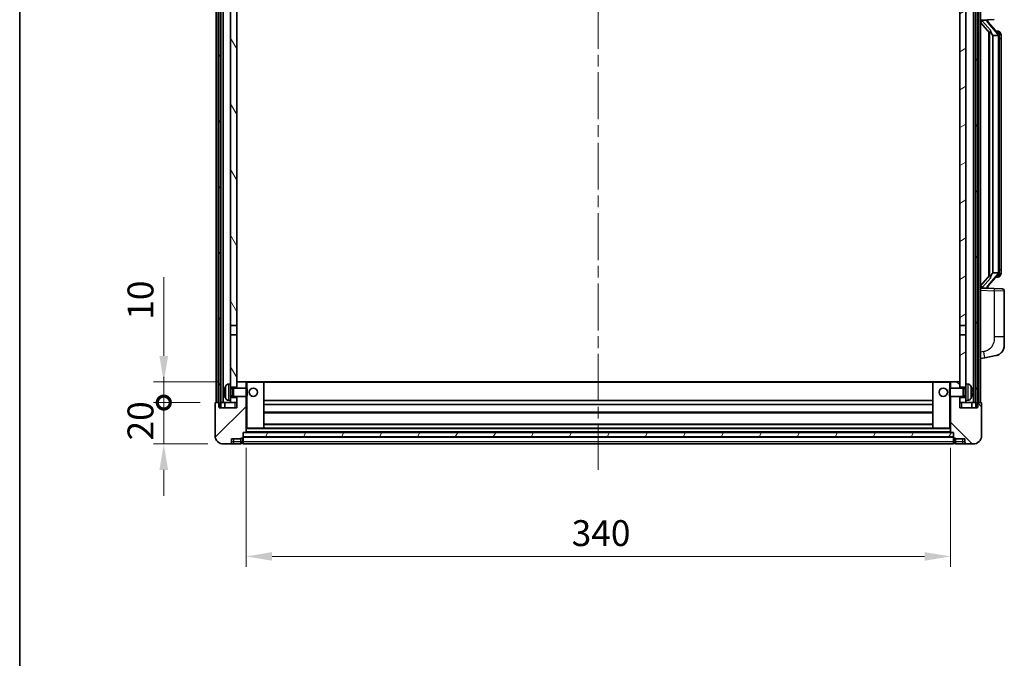
# Model space of a CAD drawing. Units: millimetres. Extents: x 0 to 11213, y 0 to 1405.
# Drawn here: x 1574 to 2049, y 851 to 1159 of the extents above; entities that cross this region are included whole.
import ezdxf

# ---------------------------------------------------------------- set-up
doc = ezdxf.new("R2010")
doc.units = ezdxf.units.MM
doc.header["$LTSCALE"] = 4
doc.linetypes.add('CHAIN', pattern=[0.3543, 0.2362, -0.0295, 0.0591, -0.0295])
doc.layers.get('Defpoints').update_dxf_attribs({"lineweight": 25})
for name, color, linetype, lineweight in [('Border (ISO)', 7, 'Continuous', 35), ('Centerline (ISO)', 131, 'Continuous', 18), ('Dimension (ISO)', 7, 'Continuous', 18), ('Hatch (ISO)', 1, 'Continuous', 18), ('Visible (ISO)', 7, 'Continuous', 35), ('Visible Narrow (ISO)', 7, 'Continuous', 25)]:
    doc.layers.add(name, color=color, linetype=linetype, lineweight=lineweight)
doc.styles.add('Note Text (TK)', font='txt')
doc.dimstyles.new('Default - Method 1b (TK)', dxfattribs={"dimscale": 4, "dimtxt": 2.5, "dimasz": 2.5, "dimexe": 1, "dimexo": 1.5, "dimgap": 1, "dimtad": 1, "dimtoh": 1, "dimrnd": 1e-08, "dimdsep": 46, "dimtxsty": 'Note Text (TK)', "dimcen": 0.09, "dimdle": 5, "dimclrd": 100, "dimclre": 100, "dimclrt": 7, "dimadec": 1, "dimazin": 1, "dimtfac": 1, "dimtmove": 0, "dimatfit": 3, "dimfxl": 1, "dimtolj": 1, "dimlwd": -1, "dimlwe": -1, "dimarcsym": 0})
pattern_1 = [(60, (1501.5, -40), (-13.74815, 7.9375), [])]

# ---------------------------------------------------------------- blocks, each defined once
blk = doc.blocks.new('図面枠 tk図枠')
at = {"layer": 'Border (ISO)'}
blk.add_line((14.5, 289), (14.5, 8), dxfattribs=at)
blk = doc.blocks.new('_DotSmall')
at = {"color": 0, "linetype": 'ByBlock', "const_width": 0.5}
blk.add_lwpolyline([(-0.0625, 0, 1), (0.0625, 0, 1)], format="xyb", close=True, dxfattribs=at)
blk = doc.blocks.new('*D222')
at = {"layer": 'Defpoints', "color": 0}
for p in [(1643.56, 974.31), (1668.56, 974.31), (1672.31, 954.31)]:
    blk.add_point(p, dxfattribs=at)
at = {"layer": 'Dimension (ISO)', "color": 100}
for p, q in [((1643.56, 974.31), (1643.56, 986.81)), ((1661.06, 974.31), (1638.56, 974.31)), ((1643.56, 954.31), (1643.56, 974.31)), ((1664.81, 954.31), (1638.56, 954.31)), ((1643.56, 941.81), (1643.56, 929.31))]:
    blk.add_line(p, q, dxfattribs=at)
blk.add_solid([(1641.47, 941.81), (1645.64, 941.81), (1643.56, 954.31)], dxfattribs=at)
at = {"layer": 'Dimension (ISO)', "color": 100, "xscale": 12.5, "yscale": 12.5, "zscale": 12.5, "rotation": 270}
blk.add_blockref('_DotSmall', (1643.56, 974.31), dxfattribs=at)
at = {"layer": 'Dimension (ISO)', "color": 7, "insert": (1632.31, 956), "char_height": 12.5, "attachment_point": 4, "rotation": 90, "style": 'Note Text (TK)'}
blk.add_mtext('\\A1;20', dxfattribs=at)
blk = doc.blocks.new('*D223')
at = {"layer": 'Defpoints', "color": 0}
for p in [(1643.56, 984.31), (1677.91, 984.31), (1668.56, 974.31)]:
    blk.add_point(p, dxfattribs=at)
at = {"layer": 'Dimension (ISO)', "color": 100}
for p, q in [((1643.56, 996.81), (1643.56, 1034.93)), ((1670.41, 984.31), (1638.56, 984.31)), ((1643.56, 974.31), (1643.56, 984.31)), ((1661.06, 974.31), (1638.56, 974.31)), ((1643.56, 974.31), (1643.56, 961.81))]:
    blk.add_line(p, q, dxfattribs=at)
blk.add_solid([(1641.47, 996.81), (1645.64, 996.81), (1643.56, 984.31)], dxfattribs=at)
at = {"layer": 'Dimension (ISO)', "color": 100, "xscale": 12.5, "yscale": 12.5, "zscale": 12.5, "rotation": 90}
blk.add_blockref('_DotSmall', (1643.56, 974.31), dxfattribs=at)
at = {"layer": 'Dimension (ISO)', "color": 7, "insert": (1632.31, 1014.31), "char_height": 12.5, "attachment_point": 4, "rotation": 90, "style": 'Note Text (TK)'}
blk.add_mtext('\\A1;10', dxfattribs=at)
blk = doc.blocks.new('*D226')
at = {"layer": 'Defpoints', "color": 0}
for p in [(1683.31, 960.01), (2023.31, 960.01), (2023.31, 900.01)]:
    blk.add_point(p, dxfattribs=at)
at = {"layer": 'Dimension (ISO)', "color": 100}
for p, q in [((1683.31, 952.51), (1683.31, 895.01)), ((2023.31, 952.51), (2023.31, 895.01)), ((1695.81, 900.01), (2010.81, 900.01))]:
    blk.add_line(p, q, dxfattribs=at)
for points in [[(1695.81, 902.09), (1695.81, 897.92), (1683.31, 900.01)], [(2010.81, 902.09), (2010.81, 897.92), (2023.31, 900.01)]]:
    blk.add_solid(points, dxfattribs=at)
at = {"layer": 'Dimension (ISO)', "color": 7, "insert": (1840.45, 911.26), "char_height": 12.5, "attachment_point": 4, "style": 'Note Text (TK)'}
blk.add_mtext('\\A1;340', dxfattribs=at)

msp = doc.modelspace()

# ---------------------------------------------------------------- hatches: boundary and pattern name
at = {"layer": 'Hatch (ISO)'}
h = msp.add_hatch(dxfattribs=at)
h.set_pattern_fill('ANSI31', color=256, scale=127, angle=14.999978, style=0)
h.set_pattern_definition(pattern_1)
h.paths.add_polyline_path([(2035.5564, 1221.8055), (2035.5564, 972.3055), (2036.3064, 972.3055), (2036.5564, 972.3055), (2036.5564, 974.3055), (2036.5564, 1221.8055)])
h.paths.add_polyline_path([(1670.0564, 1221.8055), (1670.0564, 974.3055), (1670.0564, 972.3055), (1670.3064, 972.3055), (1671.0564, 972.3055), (1671.0564, 1221.8055)])
h = msp.add_hatch(dxfattribs=at)
h.set_pattern_fill('ANSI31', color=256, scale=127, angle=75.000175, style=0)
h.set_pattern_definition([(120.0002, (1501.5, -40), (-13.74813, -7.93754), [])])
h.paths.add_polyline_path([(1675.8064, 976.8055), (1675.8064, 975.3055), (1675.8064, 974.3055), (1678.8064, 974.3055), (1678.8064, 976.8055)])
h.paths.add_polyline_path([(1675.8064, 1179.0555), (1678.8064, 1179.0555), (1678.8064, 1221.8055), (1675.8064, 1221.8055)])
h.paths.add_polyline_path([(1675.8064, 983.3055), (1675.8064, 981.8055), (1678.8064, 981.8055), (1678.8064, 984.2055), (1678.8064, 1007.0555), (1675.8064, 1007.0555)])
h.paths.add_polyline_path([(1675.8064, 1011.5555), (1678.8064, 1011.5555), (1678.8064, 1174.5555), (1675.8064, 1174.5555)])
h = msp.add_hatch(dxfattribs=at)
h.set_pattern_fill('ANSI31', color=256, scale=127, angle=-14.999978, style=0)
h.set_pattern_definition([(30, (1501.5, -40), (-7.9375, 13.74815), [])])
h.paths.add_polyline_path([(2030.8064, 975.3055), (2030.8064, 976.8055), (2027.8064, 976.8055), (2027.8064, 974.3055), (2030.8064, 974.3055)])
h.paths.add_polyline_path([(2027.8064, 1179.0555), (2030.8064, 1179.0555), (2030.8064, 1221.8055), (2027.8064, 1221.8055)])
h.paths.add_polyline_path([(2030.8064, 981.8055), (2030.8064, 983.3055), (2030.8064, 1007.0555), (2027.8064, 1007.0555), (2027.8064, 984.2055), (2027.8064, 981.8055)])
h.paths.add_polyline_path([(2027.8064, 1011.5555), (2030.8064, 1011.5555), (2030.8064, 1174.5555), (2027.8064, 1174.5555)])
h = msp.add_hatch(dxfattribs=at)
h.set_pattern_fill('ANSI31', color=256, scale=127, style=0)
h.set_pattern_definition([(45, (1501.5, -40), (-11.22532, 11.22532), [])])
edge = h.paths.add_edge_path()
edge.add_ellipse((1681.5564, 957.3555), major_axis=(0, -0.25), ratio=1, start_angle=0, end_angle=90)
edge.add_line((1681.8064, 957.3555), (1681.8064, 957.8055))
edge.add_line((1681.8064, 957.8055), (1681.8064, 959.8055))
edge.add_line((1681.8064, 959.8055), (1681.8064, 959.9055))
edge.add_line((1681.8064, 959.9055), (1683.2064, 959.9055))
edge.add_ellipse((1683.2064, 960.0055), major_axis=(0, -0.1), ratio=1, start_angle=0, end_angle=90)
edge.add_line((1683.3064, 960.0055), (1683.3064, 977.3055))
edge.add_line((1683.3064, 977.3055), (1678.8064, 977.3055))
edge.add_line((1678.8064, 977.3055), (1678.8064, 976.8055))
edge.add_line((1678.8064, 976.8055), (1678.8064, 974.3055))
edge.add_line((1678.8064, 974.3055), (1678.8064, 971.8055))
edge.add_line((1678.8064, 971.8055), (1670.3064, 971.8055))
edge.add_line((1670.3064, 971.8055), (1670.3064, 972.3055))
edge.add_line((1670.3064, 972.3055), (1670.3064, 974.3055))
edge.add_line((1670.3064, 974.3055), (1670.0564, 974.3055))
edge.add_line((1670.0564, 974.3055), (1668.5564, 974.3055))
edge.add_ellipse((1668.5564, 974.0555), major_axis=(0, 0.25), ratio=1, start_angle=0, end_angle=90)
edge.add_line((1668.3064, 974.0555), (1668.3064, 958.3055))
edge.add_ellipse((1672.3064, 958.3055), major_axis=(-4, 0), ratio=1, start_angle=0, end_angle=90)
edge.add_line((1672.3064, 954.3055), (1675.3064, 954.3055))
edge.add_ellipse((1675.3064, 955.3055), major_axis=(0, -1), ratio=1, start_angle=0, end_angle=90)
edge.add_line((1676.3064, 955.3055), (1676.3064, 956.8055))
edge.add_line((1676.3064, 956.8055), (1680.8064, 956.8055))
edge.add_line((1680.8064, 956.8055), (1680.8064, 957.1055))
edge.add_line((1680.8064, 957.1055), (1681.5564, 957.1055))
edge = h.paths.add_edge_path()
edge.add_ellipse((1683.2064, 984.2055), major_axis=(0.1, 0), ratio=1, start_angle=0, end_angle=90)
edge.add_line((1683.2064, 984.3055), (1678.9064, 984.3055))
edge.add_ellipse((1678.9064, 984.2055), major_axis=(0, 0.1), ratio=1, start_angle=0, end_angle=90)
edge.add_line((1678.8064, 984.2055), (1678.8064, 981.8055))
edge.add_line((1678.8064, 981.8055), (1678.8064, 981.3055))
edge.add_line((1678.8064, 981.3055), (1683.3064, 981.3055))
edge.add_line((1683.3064, 981.3055), (1683.3064, 984.2055))
h = msp.add_hatch(dxfattribs=at)
h.set_pattern_fill('ANSI31', color=256, scale=127, angle=90.00021, style=0)
h.set_pattern_definition([(135.0002, (1501.5, -40), (-11.22528, -11.22536), [])])
edge = h.paths.add_edge_path()
edge.add_ellipse((2025.0564, 957.3555), major_axis=(-0.25, 0), ratio=1, start_angle=0, end_angle=90)
edge.add_line((2025.0564, 957.1055), (2025.8064, 957.1055))
edge.add_line((2025.8064, 957.1055), (2025.8064, 956.8055))
edge.add_line((2025.8064, 956.8055), (2030.3064, 956.8055))
edge.add_line((2030.3064, 956.8055), (2030.3064, 955.3055))
edge.add_ellipse((2031.3064, 955.3055), major_axis=(-1, 0), ratio=1, start_angle=0, end_angle=90)
edge.add_line((2031.3064, 954.3055), (2034.3064, 954.3055))
edge.add_ellipse((2034.3064, 958.3055), major_axis=(0, -4), ratio=1, start_angle=0, end_angle=90)
edge.add_line((2038.3064, 958.3055), (2038.3064, 974.0555))
edge.add_ellipse((2038.0564, 974.0555), major_axis=(0.25, 0), ratio=1, start_angle=0, end_angle=90)
edge.add_line((2038.0564, 974.3055), (2036.5564, 974.3055))
edge.add_line((2036.5564, 974.3055), (2036.3064, 974.3055))
edge.add_line((2036.3064, 974.3055), (2036.3064, 972.3055))
edge.add_line((2036.3064, 972.3055), (2036.3064, 971.8055))
edge.add_line((2036.3064, 971.8055), (2027.8064, 971.8055))
edge.add_line((2027.8064, 971.8055), (2027.8064, 974.3055))
edge.add_line((2027.8064, 974.3055), (2027.8064, 976.8055))
edge.add_line((2027.8064, 976.8055), (2027.8064, 977.3055))
edge.add_line((2027.8064, 977.3055), (2023.3064, 977.3055))
edge.add_line((2023.3064, 977.3055), (2023.3064, 960.0055))
edge.add_ellipse((2023.4064, 960.0055), major_axis=(-0.1, 0), ratio=1, start_angle=0, end_angle=90)
edge.add_line((2023.4064, 959.9055), (2024.8064, 959.9055))
edge.add_line((2024.8064, 959.9055), (2024.8064, 959.8055))
edge.add_line((2024.8064, 959.8055), (2024.8064, 957.8055))
edge.add_line((2024.8064, 957.8055), (2024.8064, 957.3555))
edge = h.paths.add_edge_path()
edge.add_ellipse((2023.4064, 984.2055), major_axis=(0, 0.1), ratio=1, start_angle=0, end_angle=90)
edge.add_line((2023.3064, 984.2055), (2023.3064, 981.3055))
edge.add_line((2023.3064, 981.3055), (2027.8064, 981.3055))
edge.add_line((2027.8064, 981.3055), (2027.8064, 981.8055))
edge.add_line((2027.8064, 981.8055), (2027.8064, 984.2055))
edge.add_ellipse((2027.7064, 984.2055), major_axis=(0.1, 0), ratio=1, start_angle=0, end_angle=90)
edge.add_line((2027.7064, 984.3055), (2023.4064, 984.3055))
h = msp.add_hatch(dxfattribs=at)
h.set_pattern_fill('ANSI31', color=256, scale=127, angle=14.999978, style=0)
h.set_pattern_definition(pattern_1)
h.paths.add_polyline_path([(1681.8064, 959.8055), (1681.8064, 957.8055), (2024.8064, 957.8055), (2024.8064, 959.8055)])

# ---------------------------------------------------------------- linework, layer by layer
at = {"layer": 'Centerline (ISO)', "linetype": 'CHAIN', "ltscale": 23.990969}
msp.add_line((1853.3064, 1235.8055), (1853.3064, 941.8055), dxfattribs=at)
at = {"layer": 'Visible (ISO)'}
for p, q in [((1668.8064, 974.3055), (1668.8064, 1221.8055)), ((1669.8064, 974.3055), (1669.8064, 1221.8055)), ((1670.0564, 1221.8055), (1670.0564, 972.3055)), ((1671.0564, 972.3055), (1671.0564, 1221.8055)), ((1671.1564, 974.3055), (1671.1564, 1221.8055)), ((1672.1564, 974.3055), (1672.1564, 1221.8055)), ((2034.4564, 974.3055), (2034.4564, 1221.8055)), ((2035.4564, 974.3055), (2035.4564, 1221.8055)), ((2035.5564, 1221.8055), (2035.5564, 972.3055)), ((2036.5564, 972.3055), (2036.5564, 1221.8055)), ((2036.8064, 974.3055), (2036.8064, 1221.8055)), ((2037.8064, 974.3055), (2037.8064, 1221.8055)), ((1675.8064, 1174.5555), (1675.8064, 1011.5555)), ((1678.8064, 1011.5555), (1678.8064, 1174.5555)), ((2027.8064, 1174.5555), (2027.8064, 1011.5555)), ((2030.8064, 1011.5555), (2030.8064, 1174.5555)), ((2037.8064, 1159.0555), (2044.4809, 1159.2885)), ((2037.8064, 1157.866), (2042.2391, 1152.7667)), ((2038.8064, 1159.0655), (2040.8064, 1159.0655)), ((2041.3064, 1158.9921), (2041.3064, 1159.1777)), ((2041.3064, 1158.7864), (2041.3064, 1158.9921)), ((2046.3158, 1152.6498), (2041.5517, 1158.1303)), ((2041.8064, 1153.2645), (2041.8064, 1035.3464)), ((2042.2064, 1152.8044), (2042.2064, 1035.8065)), ((2043.8064, 1151.5655), (2043.7213, 1151.6363)), ((2046.289, 1151.5655), (2043.8064, 1151.5655)), ((2043.8064, 1151.5655), (2043.8064, 1037.0455)), ((2046.237, 1153.7405), (2045.3677, 1153.7405)), ((2046.8064, 1037.2732), (2046.8064, 1151.3377)), ((2047.0705, 1153.3059), (2046.9917, 1153.3965)), ((2047.8064, 1149.9905), (2047.8064, 1151.3377)), ((2047.8064, 1038.6205), (2047.8064, 1149.9905)), ((2043.7213, 1036.9746), (2043.8064, 1037.0455)), ((2043.8064, 1037.0455), (2046.289, 1037.0455)), ((2047.8064, 1037.2732), (2047.8064, 1038.6205)), ((2042.2391, 1035.8442), (2037.8064, 1030.7449)), ((2041.5517, 1030.4806), (2046.3158, 1035.9611)), ((2046.237, 1034.8705), (2045.3677, 1034.8705)), ((2046.9917, 1035.2144), (2047.0705, 1035.305)), ((2044.4809, 1029.3224), (2037.8064, 1029.5555)), ((2038.8064, 1029.5455), (2040.8064, 1029.5455)), ((2041.3064, 1029.6188), (2041.3064, 1029.8245)), ((2041.3064, 1029.4332), (2041.3064, 1029.6188)), ((2044.4809, 1029.3224), (2048.3413, 1029.1876)), ((2049.3064, 1006.0451), (2049.3064, 1028.1882)), ((1675.8064, 1011.5555), (1678.8064, 1011.5555)), ((1675.8064, 1007.0555), (1675.8064, 1011.5555)), ((1678.8064, 1011.5555), (1678.8064, 1007.0555)), ((2027.8064, 1011.5555), (2030.8064, 1011.5555)), ((2027.8064, 1007.0555), (2027.8064, 1011.5555)), ((2030.8064, 1011.5555), (2030.8064, 1007.0555)), ((1678.8064, 1007.0555), (1675.8064, 1007.0555)), ((1675.8064, 1007.0555), (1675.8064, 983.3055)), ((1678.8064, 981.8055), (1678.8064, 1007.0555)), ((2030.8064, 1007.0555), (2027.8064, 1007.0555)), ((2027.8064, 1007.0555), (2027.8064, 981.8055)), ((2030.8064, 983.3055), (2030.8064, 1007.0555)), ((2049.3064, 1006.0451), (2049.3064, 1001.9125)), ((2037.8064, 995.5555), (2039.9016, 995.9627)), ((2039.9016, 995.9627), (2045.2605, 997.0044)), ((1678.9064, 984.3055), (1678.8064, 984.3055)), ((1678.8064, 984.2055), (1678.8064, 981.3055)), ((1683.2064, 984.3055), (1678.9064, 984.3055)), ((1683.8064, 984.3055), (1683.2064, 984.3055)), ((1683.3064, 981.3055), (1683.3064, 984.2055)), ((1691.7064, 984.3055), (1683.8064, 984.3055)), ((2014.9064, 984.3055), (1691.7064, 984.3055)), ((1691.8064, 962.0055), (1691.8064, 984.2055)), ((2014.8064, 984.2055), (2014.8064, 962.0055)), ((2022.8064, 984.3055), (2014.9064, 984.3055)), ((2023.4064, 984.3055), (2022.8064, 984.3055)), ((2023.3064, 984.2055), (2023.3064, 981.3055)), ((2027.7064, 984.3055), (2023.4064, 984.3055)), ((2027.8064, 984.3055), (2027.7064, 984.3055)), ((2027.8064, 981.3055), (2027.8064, 984.2055)), ((1673.0924, 979.5878), (1673.0924, 979.0231)), ((1674.7475, 983.2128), (1675.8064, 983.3055)), ((1675.8064, 975.3055), (1675.8064, 983.3055)), ((1675.8064, 981.8055), (1678.8064, 981.8055)), ((1675.8064, 981.0907), (1676.777, 981.0907)), ((1676.777, 981.0907), (1677.2064, 981.3055)), ((1676.777, 977.5202), (1676.777, 981.0907)), ((1677.2064, 977.3055), (1677.2064, 981.3055)), ((1677.2064, 981.3055), (1683.3769, 981.3055)), ((1683.3769, 977.3055), (1683.3769, 981.3055)), ((1683.8064, 980.876), (1683.3769, 981.3055)), ((1683.8064, 980.876), (1683.8064, 977.7349)), ((2022.8064, 980.876), (2023.2359, 981.3055)), ((2022.8064, 977.7349), (2022.8064, 980.876)), ((2023.2359, 981.3055), (2023.2359, 977.3055)), ((2029.4064, 981.3055), (2023.2359, 981.3055)), ((2027.8064, 981.8055), (2030.8064, 981.8055)), ((2029.4064, 981.3055), (2029.4064, 977.3055)), ((2029.8358, 981.0907), (2029.4064, 981.3055)), ((2029.8358, 981.0907), (2029.8358, 977.5202)), ((2030.8064, 981.0907), (2029.8358, 981.0907)), ((2030.8064, 983.3055), (2030.8064, 975.3055)), ((2031.8654, 983.2128), (2030.8064, 983.3055)), ((2033.5204, 979.0231), (2033.5204, 979.5878)), ((1674.7475, 975.3981), (1675.8064, 975.3055)), ((1675.8064, 977.5202), (1676.777, 977.5202)), ((1678.8064, 976.8055), (1675.8064, 976.8055)), ((1675.8064, 975.3055), (1675.8064, 974.3055)), ((1676.777, 977.5202), (1677.2064, 977.3055)), ((1677.2064, 977.3055), (1683.3769, 977.3055)), ((1678.8064, 977.3055), (1678.8064, 971.8055)), ((1678.8064, 974.3055), (1678.8064, 976.8055)), ((1683.3064, 960.0055), (1683.3064, 977.3055)), ((1683.8064, 977.7349), (1683.3769, 977.3055)), ((2014.8064, 975.3055), (1691.8064, 975.3055)), ((2022.8064, 977.7349), (2023.2359, 977.3055)), ((2029.4064, 977.3055), (2023.2359, 977.3055)), ((2023.3064, 977.3055), (2023.3064, 960.0055)), ((2027.8064, 971.8055), (2027.8064, 977.3055)), ((2030.8064, 976.8055), (2027.8064, 976.8055)), ((2027.8064, 976.8055), (2027.8064, 974.3055)), ((2029.8358, 977.5202), (2029.4064, 977.3055)), ((2030.8064, 977.5202), (2029.8358, 977.5202)), ((2031.8654, 975.3981), (2030.8064, 975.3055)), ((2030.8064, 974.3055), (2030.8064, 975.3055)), ((1668.3064, 974.0555), (1668.3064, 958.3055)), ((1670.3064, 974.3055), (1668.5564, 974.3055)), ((1670.0564, 972.3055), (1671.0564, 972.3055)), ((1670.3064, 971.8055), (1670.3064, 974.3055)), ((1678.8064, 971.8055), (1670.3064, 971.8055)), ((1671.0564, 974.3055), (1671.1564, 974.3055)), ((1671.1564, 974.3055), (1672.1564, 974.3055)), ((1672.1564, 974.3055), (1675.8064, 974.3055)), ((1673.0564, 974.3055), (1673.0564, 971.8055)), ((1675.8064, 974.3055), (1678.8064, 974.3055)), ((2014.8064, 973.3055), (1691.8064, 973.3055)), ((2027.8064, 974.3055), (2030.8064, 974.3055)), ((2036.3064, 971.8055), (2027.8064, 971.8055)), ((2030.8064, 974.3055), (2034.4564, 974.3055)), ((2033.5564, 974.3055), (2033.5564, 971.8055)), ((2034.4564, 974.3055), (2035.4564, 974.3055)), ((2035.4564, 974.3055), (2035.5564, 974.3055)), ((2035.5564, 972.3055), (2036.5564, 972.3055)), ((2038.0564, 974.3055), (2036.3064, 974.3055)), ((2036.3064, 974.3055), (2036.3064, 971.8055)), ((2038.3064, 958.3055), (2038.3064, 974.0555)), ((2014.8064, 969.3055), (1691.8064, 969.3055)), ((1683.3064, 961.9055), (1683.8064, 961.9055)), ((1683.8064, 961.9055), (1691.7064, 961.9055)), ((2014.9064, 961.9055), (1691.7064, 961.9055)), ((2014.8064, 963.9055), (1691.8064, 963.9055)), ((2014.9064, 961.9055), (2022.8064, 961.9055)), ((2022.8064, 961.9055), (2023.3064, 961.9055)), ((1676.3064, 955.3055), (1676.3064, 956.8055)), ((1676.3064, 956.8055), (1680.8064, 956.8055)), ((1680.8064, 956.8055), (1680.8064, 957.1055)), ((1680.8064, 957.1055), (1681.5564, 957.1055)), ((1680.8064, 955.3055), (1680.8064, 956.8055)), ((1681.8064, 957.3555), (1681.8064, 959.9055)), ((1681.8064, 959.9055), (1683.2064, 959.9055)), ((1681.8064, 959.8055), (1681.8064, 957.8055)), ((2024.8064, 959.8055), (1681.8064, 959.8055)), ((1681.8064, 957.8055), (2024.8064, 957.8055)), ((2024.8064, 957.7055), (1681.8064, 957.7055)), ((1681.8064, 957.3555), (1681.8064, 955.3055)), ((2023.4064, 959.9055), (1683.2064, 959.9055)), ((2023.4064, 959.9055), (2024.8064, 959.9055)), ((2024.8064, 959.9055), (2024.8064, 957.3555)), ((2024.8064, 957.8055), (2024.8064, 959.8055)), ((2024.8064, 955.3055), (2024.8064, 957.3555)), ((2025.0564, 957.1055), (2025.8064, 957.1055)), ((2025.8064, 957.1055), (2025.8064, 956.8055)), ((2025.8064, 956.8055), (2030.3064, 956.8055)), ((2025.8064, 956.8055), (2025.8064, 955.3055)), ((2030.3064, 956.8055), (2030.3064, 955.3055)), ((1672.3064, 954.3055), (1675.3064, 954.3055)), ((1675.3064, 954.3055), (1677.3064, 954.3055)), ((1677.3064, 954.3055), (1680.8064, 954.3055)), ((1680.8064, 955.3055), (1680.8064, 954.3055)), ((1681.5564, 954.6055), (1680.8064, 954.6055)), ((1681.8064, 954.3055), (1681.8064, 955.3055)), ((2024.8064, 954.3055), (1681.8064, 954.3055)), ((2024.8064, 955.3055), (2024.8064, 954.3055)), ((2025.0564, 954.6055), (2025.8064, 954.6055)), ((2025.8064, 954.3055), (2025.8064, 955.3055)), ((2025.8064, 954.3055), (2029.3064, 954.3055)), ((2029.3064, 954.3055), (2031.3064, 954.3055)), ((2031.3064, 954.3055), (2034.3064, 954.3055))]:
    msp.add_line(p, q, dxfattribs=at)
for centre in [(1686.8064, 979.3055), (2019.8064, 979.3055)]:
    msp.add_circle(centre, 2, dxfattribs=at)
for centre, radius, start, end in [((2042.3064, 1158.7864), 1, 180, 221), ((2046.237, 1152.7405), 1, 41, 90), ((2044.8064, 1151.3377), 2, 5.907532, 41), ((2044.8064, 1151.3377), 2, 0, 5.907532), ((2044.8064, 1037.2732), 2, 319, 354.092468), ((2044.8064, 1037.2732), 2, 354.092468, 0), ((2046.237, 1035.8705), 1, 270, 319), ((2042.3064, 1029.8245), 1, 139, 180), ((2048.3064, 1028.1882), 1, 0, 88), ((2044.3064, 1001.9125), 5, 318.90433, 0), ((1678.9064, 984.2055), 0.1, 90, 180), ((1683.2064, 984.2055), 0.1, 0, 90), ((1691.7064, 984.2055), 0.1, 0, 90), ((2014.9064, 984.2055), 0.1, 90, 180), ((2023.4064, 984.2055), 0.1, 90, 180), ((2027.7064, 984.2055), 0.1, 0, 90), ((1673.217, 981.4901), 0.1246, 159.960393, 178.185174), ((1679.2064, 979.3055), 6.5, 151.827266, 159.960393), ((1674.8869, 981.6189), 1.6, 95, 151.827266), ((2031.7259, 981.6189), 1.6, 28.172734, 85), ((2027.4064, 979.3055), 6.5, 20.039607, 28.172734), ((2033.3958, 981.4901), 0.1246, 1.814826, 20.039607), ((1673.217, 977.1208), 0.1246, 181.814826, 200.039607), ((1679.2064, 979.3055), 6.5, 200.039607, 208.172734), ((1674.8869, 976.992), 1.6, 208.172734, 265), ((2031.7259, 976.992), 1.6, 275, 331.827266), ((2027.4064, 979.3055), 6.5, 331.827266, 339.960393), ((2033.3958, 977.1208), 0.1246, 339.960393, 358.185174), ((1668.5564, 974.0555), 0.25, 90, 180), ((2038.0564, 974.0555), 0.25, 0, 90), ((1691.7064, 962.0055), 0.1, 270, 0), ((2014.9064, 962.0055), 0.1, 180, 270), ((1672.3064, 958.3055), 4, 180, 270), ((1681.5564, 957.3555), 0.25, 270, 0), ((1683.2064, 960.0055), 0.1, 270, 0), ((2023.4064, 960.0055), 0.1, 180, 270), ((2025.0564, 957.3555), 0.25, 180, 270), ((2034.3064, 958.3055), 4, 270, 0), ((1675.3064, 955.3055), 1, 270, 0), ((1681.5564, 954.8555), 0.25, 270, 0), ((2025.0564, 954.8555), 0.25, 180, 270), ((2031.3064, 955.3055), 1, 180, 270)]:
    msp.add_arc(centre, radius, start, end, dxfattribs=at)
for centre, major_axis, ratio, start_param, end_param in [((2038.8064, 1158.9187), (-1, 0), 0.14676884, 4.71238898, 6.28318531), ((2038.8064, 1158.2399), (-0.9955, -0.3722), 0.25438663, 4.61756297, 6.18835929), ((2040.8064, 1158.9921), (0.5, 0), 0.14676884, 0, 1.57079633), ((2044.2064, 1158.104), (0, -6.6667), 0.3, 5.34289009, 6.03820664), ((2044.2064, 1030.5069), (0, 6.6667), 0.3, 0.24497866, 0.94029521), ((2038.8064, 1030.371), (0.9955, -0.3722), 0.25438663, 3.23641867, 4.807215), ((2038.8064, 1029.6922), (-1, 0), 0.14676884, 0, 1.57079633), ((2040.8064, 1029.6188), (0.5, 0), 0.14676884, 4.71238898, 6.28318531), ((1679.1942, 979.2983), (-3.2829, 5.6083), 0.99488747, 0.69485901, 0.93384331), ((1679.1942, 979.1658), (-6.4737, 0.5671), 0.05101764, 0.10959827, 0.34858257), ((2027.4187, 979.2983), (-3.2829, -5.6083), 0.99488747, 2.20774935, 2.44673364), ((2027.4187, 979.1658), (6.4737, 0.5671), 0.05101764, 5.93460274, 6.17358703), ((1679.1942, 979.4451), (-6.4737, -0.5671), 0.05101764, 5.93460274, 6.17358703), ((1679.1942, 979.3126), (3.2829, 5.6083), 0.99488747, 2.20774935, 2.44673364), ((2027.4187, 979.4451), (6.4737, -0.5671), 0.05101764, 0.10959827, 0.34858257), ((2027.4187, 979.3126), (3.2829, -5.6083), 0.99488747, 0.69485901, 0.93384331)]:
    msp.add_ellipse(centre, major_axis=major_axis, ratio=ratio, start_param=start_param, end_param=end_param, dxfattribs=at)
for points, knots in [([(2042.591, 1154.1736), (2042.5933, 1154.1631), (2042.5955, 1154.1526), (2042.6475, 1153.9116), (2042.7015, 1153.629), (2042.7015, 1153.3838), (2042.7015, 1153.3092), (2042.6961, 1153.2275), (2042.6659, 1153.0758), (2042.6406, 1153.006), (2042.5843, 1152.9048), (2042.5524, 1152.8641), (2042.4875, 1152.8018), (2042.4548, 1152.7798), (2042.3647, 1152.7328), (2042.3097, 1152.7271), (2042.2591, 1152.7484), (2042.2481, 1152.7564), (2042.2391, 1152.7667)], [0.742305626, 0.742305626, 0.742305626, 0.742305626, 0.745632696, 0.745632696, 0.819200354, 0.819200354, 0.819200354, 0.841590598, 0.841590598, 0.863980841, 0.863980841, 0.882920663, 0.882920663, 0.901860485, 0.901860485, 0.943798526, 0.943798526, 0.958212109, 0.958212109, 0.958212109, 0.958212109]), ([(2046.7958, 1151.5435), (2046.7958, 1151.5437), (2046.7958, 1151.5439), (2046.7944, 1151.5531), (2046.7814, 1151.5608), (2046.7324, 1151.5732), (2046.696, 1151.5776), (2046.6045, 1151.5819), (2046.5504, 1151.5818), (2046.4317, 1151.5771), (2046.3683, 1151.5726), (2046.304, 1151.5662)], [-0.0778087689, -0.0778087689, -0.0778087689, -0.0778087689, -0.0774791395, -0.0774791395, -0.0585788033, -0.0585788033, -0.0389062325, -0.0389062325, -0.0193765361, -0.0193765361, 0, 0, 0, 0]), ([(2047.8064, 1151.3377), (2047.8064, 1151.9315), (2047.6559, 1152.3356), (2047.3507, 1152.968), (2047.1797, 1153.1803), (2047.0705, 1153.3059)], [0, 0, 0, 0, 0.2061269, 0.2061269, 0.42564821, 0.42564821, 0.42564821, 0.42564821]), ([(2046.7958, 1037.0674), (2046.7958, 1037.0672), (2046.7958, 1037.0671), (2046.7944, 1037.0578), (2046.7814, 1037.0501), (2046.7324, 1037.0377), (2046.696, 1037.0333), (2046.6045, 1037.029), (2046.5504, 1037.0291), (2046.4317, 1037.0338), (2046.3683, 1037.0383), (2046.304, 1037.0447)], [-0.0003297628, -0.0003297628, -0.0003297628, -0.0003297628, 0, 0, 0.0189079865, 0.0189079865, 0.0385885202, 0.0385885202, 0.0581261217, 0.0581261217, 0.0775105008, 0.0775105008, 0.0775105008, 0.0775105008]), ([(2047.0705, 1035.305), (2047.1249, 1035.3676), (2047.1943, 1035.4523), (2047.3613, 1035.6926), (2047.4619, 1035.8587), (2047.6333, 1036.2496), (2047.7073, 1036.4636), (2047.7862, 1036.8878), (2047.8064, 1037.0689), (2047.8064, 1037.2732)], [0, 0, 0, 0, 0.109280085, 0.109280085, 0.240591253, 0.240591253, 0.354088722, 0.354088722, 0.425024641, 0.425024641, 0.425024641, 0.425024641]), ([(2042.2391, 1035.8442), (2042.2481, 1035.8545), (2042.2591, 1035.8625), (2042.3097, 1035.8838), (2042.3647, 1035.8781), (2042.4548, 1035.8312), (2042.4875, 1035.8091), (2042.5524, 1035.7468), (2042.5843, 1035.7061), (2042.6406, 1035.6049), (2042.6659, 1035.5351), (2042.6961, 1035.3834), (2042.7015, 1035.3017), (2042.7015, 1035.0157), (2042.6596, 1034.7701), (2042.6102, 1034.5265), (2042.6008, 1034.4822), (2042.591, 1034.4373)], [0.219421737, 0.219421737, 0.219421737, 0.219421737, 0.23383532, 0.23383532, 0.275773361, 0.275773361, 0.294713183, 0.294713183, 0.313653005, 0.313653005, 0.336043248, 0.336043248, 0.358433491, 0.358433491, 0.421861067, 0.421861067, 0.435453192, 0.435453192, 0.435453192, 0.435453192]), ([(2048.0745, 998.6259), (2048.055, 998.6036), (2048.0359, 998.5821), (2047.9951, 998.5369), (2047.9739, 998.5139), (2047.9094, 998.4451), (2047.864, 998.3985), (2047.7268, 998.2632), (2047.6296, 998.1743), (2047.4033, 997.9835), (2047.2707, 997.8824), (2046.9303, 997.649), (2046.7153, 997.5242), (2046.2506, 997.2979), (2045.997, 997.1992), (2045.5814, 997.075), (2045.4213, 997.0356), (2045.2605, 997.0044)], [0, 0, 0, 0, 0.010823116, 0.010823116, 0.021555164, 0.021555164, 0.042579621, 0.042579621, 0.082862142, 0.082862142, 0.132680778, 0.132680778, 0.206708077, 0.206708077, 0.289770927, 0.289770927, 0.340209224, 0.340209224, 0.340209224, 0.340209224]), ([(2048.0745, 998.6259), (2048.0458, 998.5931), (2048.0177, 998.5617), (2047.9571, 998.4957), (2047.9256, 998.4623), (2047.8297, 998.3636), (2047.7622, 998.2977), (2047.6705, 998.2133), (2047.6486, 998.1935), (2047.6265, 998.1738)], [0, 0, 0, 0, 0.0153264144, 0.0153264144, 0.0304667096, 0.0304667096, 0.0599334156, 0.0599334156, 0.0689999838, 0.0689999838, 0.0689999838, 0.0689999838]), ([(2046.6107, 997.4751), (2046.4211, 997.3766), (2046.226, 997.2908), (2045.7784, 997.1267), (2045.5203, 997.0549), (2045.2605, 997.0044)], [0.193034956, 0.193034956, 0.193034956, 0.193034956, 0.257659665, 0.257659665, 0.339004358, 0.339004358, 0.339004358, 0.339004358]), ([(1672.7562, 979.6934), (1672.7518, 979.6959), (1672.7481, 979.7067), (1672.7435, 979.745), (1672.7425, 979.7725), (1672.7432, 979.8344), (1672.7449, 979.8729), (1672.75, 979.9449), (1672.7529, 979.977), (1672.7562, 980.0082)], [0, 0, 0, 0, 0.0125039067, 0.0125039067, 0.0250078135, 0.0250078135, 0.0375277995, 0.0375277995, 0.0466766392, 0.0466766392, 0.0466766392, 0.0466766392]), ([(2033.8567, 980.0082), (2033.861, 979.9668), (2033.8647, 979.923), (2033.8693, 979.8433), (2033.8703, 979.8074), (2033.8696, 979.7515), (2033.868, 979.7278), (2033.8628, 979.7018), (2033.86, 979.6953), (2033.8567, 979.6934)], [0, 0, 0, 0, 0.0124997785, 0.0124997785, 0.0249995571, 0.0249995571, 0.0375236714, 0.0375236714, 0.0466766062, 0.0466766062, 0.0466766062, 0.0466766062]), ([(1672.7562, 978.6027), (1672.7518, 978.6441), (1672.7481, 978.6879), (1672.7435, 978.7676), (1672.7425, 978.8035), (1672.7432, 978.8594), (1672.7449, 978.8831), (1672.75, 978.9091), (1672.7529, 978.9156), (1672.7562, 978.9175)], [0, 0, 0, 0, 0.0124997785, 0.0124997785, 0.0249995571, 0.0249995571, 0.0375236714, 0.0375236714, 0.0466766062, 0.0466766062, 0.0466766062, 0.0466766062]), ([(2033.8567, 978.9175), (2033.861, 978.915), (2033.8647, 978.9042), (2033.8694, 978.8659), (2033.8703, 978.8384), (2033.8696, 978.7766), (2033.868, 978.738), (2033.8628, 978.666), (2033.86, 978.634), (2033.8567, 978.6027)], [0, 0, 0, 0, 0.0125039067, 0.0125039067, 0.0250078135, 0.0250078135, 0.0375277995, 0.0375277995, 0.0466766392, 0.0466766392, 0.0466766392, 0.0466766392])]:
    msp.add_open_spline(points, degree=3, knots=knots, dxfattribs=at)
for points in [[(2046.304, 1151.5662), (2046.2989, 1151.5657), (2046.2938, 1151.5655), (2046.289, 1151.5655)], [(2046.289, 1037.0455), (2046.2938, 1037.0455), (2046.2989, 1037.0452), (2046.304, 1037.0447)]]:
    msp.add_open_spline(points, degree=3, dxfattribs=at)
at = {"layer": 'Visible Narrow (ISO)'}
for p, q in [((2038.8064, 1159.0655), (2038.8064, 1159.0904)), ((2038.8064, 1158.5272), (2038.8064, 1159.0655)), ((2042.591, 1154.1736), (2038.8064, 1158.5272)), ((2040.8064, 1159.1602), (2040.8064, 1159.0655)), ((2040.8064, 1159.0655), (2040.8064, 1158.93)), ((2041.1744, 1157.946), (2045.9385, 1152.4654)), ((2043.7213, 1036.9746), (2043.7213, 1151.6363)), ((2046.8064, 1151.3377), (2046.3064, 1151.3377)), ((2046.3064, 1151.3377), (2046.3064, 1037.2732)), ((2046.8064, 1152.155), (2046.8064, 1151.3377)), ((2047.8064, 1149.9905), (2046.8064, 1149.9905)), ((2046.8064, 1037.2732), (2046.3064, 1037.2732)), ((2046.8064, 1038.6205), (2047.8064, 1038.6205)), ((2046.8064, 1037.2732), (2046.8064, 1036.4559)), ((2038.8064, 1030.0837), (2042.591, 1034.4373)), ((2045.9385, 1036.1455), (2041.1744, 1030.665)), ((2037.8064, 1028.5561), (2044.4809, 1028.323)), ((2038.8064, 1029.5455), (2038.8064, 1030.0837)), ((2038.8064, 1029.5205), (2038.8064, 1029.5455)), ((2040.8064, 1029.6809), (2040.8064, 1029.5455)), ((2040.8064, 1029.5455), (2040.8064, 1029.4507)), ((2049.3064, 1028.1882), (2044.4809, 1028.323)), ((2044.4809, 1028.323), (2044.4809, 1006.0451)), ((2049.3064, 1006.0451), (2044.4809, 1006.0451)), ((2039.4339, 998.9076), (2037.8064, 998.5913)), ((1683.3064, 984.2055), (1683.8064, 984.2055)), ((1683.8064, 984.3055), (1683.8064, 984.2055)), ((1683.8064, 984.2055), (1691.7064, 984.2055)), ((1683.8064, 980.876), (1683.8064, 984.2055)), ((1691.7064, 984.2055), (1691.7064, 984.3055)), ((1691.7064, 984.2055), (1691.8064, 984.2055)), ((1691.7064, 984.2055), (1691.7064, 962.0055)), ((2014.8064, 984.0055), (1691.8064, 984.0055)), ((2014.9064, 984.2055), (2014.8064, 984.2055)), ((2014.9064, 984.3055), (2014.9064, 984.2055)), ((2014.9064, 962.0055), (2014.9064, 984.2055)), ((2014.9064, 984.2055), (2022.8064, 984.2055)), ((2022.8064, 984.3055), (2022.8064, 984.2055)), ((2022.8064, 984.2055), (2022.8064, 980.876)), ((2022.8064, 984.2055), (2023.3064, 984.2055)), ((1673.1, 981.5328), (1673.1, 981.5151)), ((1673.1, 979.586), (1673.1, 979.0249)), ((1673.4765, 976.2366), (1673.4765, 982.3743)), ((1674.7475, 983.2128), (1674.7475, 975.3981)), ((2031.8654, 975.3981), (2031.8654, 983.2128)), ((2033.1364, 982.3743), (2033.1364, 976.2366)), ((2033.5129, 981.5151), (2033.5129, 981.5328)), ((2033.5129, 979.0249), (2033.5129, 979.586)), ((1673.1, 977.0958), (1673.1, 977.0781)), ((1683.8064, 962.0055), (1683.8064, 977.7349)), ((2022.8064, 977.7349), (2022.8064, 962.0055)), ((2033.5129, 977.0781), (2033.5129, 977.0958)), ((1677.8064, 974.3055), (1677.8064, 971.8055)), ((2028.8064, 971.8055), (2028.8064, 974.3055)), ((2014.8064, 969.6055), (1691.8064, 969.6055)), ((1683.8064, 962.0055), (1683.3064, 962.0055)), ((2023.3064, 961.6055), (1683.3064, 961.6055)), ((2023.3064, 960.2055), (1683.3064, 960.2055)), ((1683.8064, 962.0055), (1683.8064, 961.9055)), ((1691.7064, 962.0055), (1683.8064, 962.0055)), ((1691.7064, 962.0055), (1691.8064, 962.0055)), ((1691.7064, 961.9055), (1691.7064, 962.0055)), ((2014.8064, 963.6055), (1691.8064, 963.6055)), ((2014.8064, 962.0055), (2014.9064, 962.0055)), ((2014.9064, 962.0055), (2014.9064, 961.9055)), ((2022.8064, 962.0055), (2014.9064, 962.0055)), ((2022.8064, 961.9055), (2022.8064, 962.0055)), ((2023.3064, 962.0055), (2022.8064, 962.0055)), ((1677.3064, 955.3055), (1677.3064, 956.8055)), ((1681.5564, 957.1055), (1681.5564, 955.3055)), ((2024.8064, 957.4055), (1681.8064, 957.4055)), ((2025.0564, 955.3055), (2025.0564, 957.1055)), ((2029.3064, 955.3055), (2029.3064, 956.8055)), ((1677.3064, 955.3055), (1676.3064, 955.3055)), ((1680.8064, 955.3055), (1677.3064, 955.3055)), ((1677.3064, 954.3055), (1677.3064, 955.3055)), ((1681.5564, 955.3055), (1680.8064, 955.3055)), ((1681.8064, 955.3055), (1681.5564, 955.3055)), ((1681.5564, 954.6055), (1681.5564, 955.3055)), ((2024.8064, 955.3055), (1681.8064, 955.3055)), ((2024.8064, 955.3055), (2025.0564, 955.3055)), ((2025.0564, 955.3055), (2025.8064, 955.3055)), ((2025.0564, 955.3055), (2025.0564, 954.6055)), ((2029.3064, 955.3055), (2025.8064, 955.3055)), ((2029.3064, 954.3055), (2029.3064, 955.3055)), ((2030.3064, 955.3055), (2029.3064, 955.3055))]:
    msp.add_line(p, q, dxfattribs=at)
for centre, start, end in [((2042.3064, 1158.93), 180, 221), ((2044.8064, 1151.4814), 3.242335, 41), ((2044.8064, 1151.3377), 0, 8.733934), ((2044.8064, 1037.1296), 319, 356.757665), ((2044.8064, 1037.2732), 351.266066, 0), ((2042.3064, 1029.6809), 139, 180)]:
    msp.add_arc(centre, 1.5, start, end, dxfattribs=at)
for centre, major_axis, ratio, start_param, end_param in [((2040.8064, 1158.7864), (0.5, 0), 0.28734789, 0, 1.57079633), ((2041.1744, 1157.8023), (0.3774, 0.328), 0.22082359, 0, 1.3811443), ((2045.9385, 1152.3218), (0.3774, 0.328), 0.22082359, 0, 1.3811443), ((2046.3158, 1152.6498), (0.7547, 0.6561), 0.98843646, 0, 0.86096541), ((2046.8064, 1151.3377), (1, 0), 0.81730076, 0, 1.57079633), ((2046.8064, 1037.2732), (1, 0), 0.81730076, 4.71238898, 6.28318531), ((2045.9385, 1036.2891), (0.3774, -0.328), 0.22082359, 4.90204101, 6.28318531), ((2046.3158, 1035.9611), (0.7547, -0.6561), 0.98843646, 5.4222199, 6.28318531), ((2040.8064, 1029.8245), (0.5, 0), 0.28734789, 4.71238898, 6.28318531), ((2041.1744, 1030.8086), (0.3774, -0.328), 0.22082359, 4.90204101, 6.28318531), ((2044.446, 1028.323), (0.0349, 0.9994), 0.03487826, 4.71360696, 6.28318531), ((2039.3292, 998.9076), (0.5724, -2.9449), 0.03425905, 0, 1.56413714)]:
    msp.add_ellipse(centre, major_axis=major_axis, ratio=ratio, start_param=start_param, end_param=end_param, dxfattribs=at)
msp.add_open_spline([(2046.237, 1153.7405), (2046.237, 1153.7405), (2046.263, 1153.7086), (2046.3158, 1153.6432)], degree=3, dxfattribs=at)
for points, knots in [([(2046.3158, 1153.6432), (2046.3886, 1153.5531), (2046.5026, 1153.4013), (2046.7061, 1152.9354), (2046.8064, 1152.6426), (2046.8064, 1152.155)], [-0.42564821, -0.42564821, -0.42564821, -0.42564821, -0.2061269, -0.2061269, 0, 0, 0, 0]), ([(2046.8064, 1036.4559), (2046.8064, 1036.2881), (2046.7929, 1036.1458), (2046.7403, 1035.8173), (2046.691, 1035.6575), (2046.5767, 1035.368), (2046.5096, 1035.2473), (2046.3983, 1035.0734), (2046.3521, 1035.0126), (2046.3158, 1034.9677)], [-0.425024641, -0.425024641, -0.425024641, -0.425024641, -0.354088722, -0.354088722, -0.240591253, -0.240591253, -0.109280085, -0.109280085, 0, 0, 0, 0]), ([(2046.3158, 1034.9677), (2046.2657, 1034.9057), (2046.2397, 1034.8737), (2046.2371, 1034.8705), (2046.237, 1034.8705), (2046.237, 1034.8705)], [-0.318622721, -0.318622721, -0.318622721, -0.318622721, -0.167312443, -0.167312443, -0.159355581, -0.159355581, -0.159355581, -0.159355581]), ([(2044.4809, 1006.0451), (2044.4809, 1005.5088), (2044.4723, 1004.8735), (2044.3468, 1004.1734), (2044.1751, 1003.2149), (2043.7876, 1002.1645), (2043.2046, 1001.3044), (2042.6474, 1000.4824), (2041.9061, 999.8229), (2041.1576, 999.4431), (2040.5719, 999.1458), (2039.9726, 999.0123), (2039.4339, 998.9076)], [0, 0, 0, 0, 0.21270217, 0.21270217, 0.21270217, 0.50389399, 0.50389399, 0.50389399, 0.78220336, 0.78220336, 0.78220336, 1, 1, 1, 1])]:
    msp.add_open_spline(points, degree=3, knots=knots, dxfattribs=at)

# ---------------------------------------------------------------- block references
at = {"xscale": 5, "yscale": 5, "zscale": 5}
msp.add_blockref('図面枠 tk図枠', (1501.5, -40), dxfattribs=at)

# ---------------------------------------------------------------- dimensions: what is measured, and where the dimension line sits
at = {"layer": 'Dimension (ISO)', "color": 100}
for base, p1, p2, override, picture, middle in [((1643.5564, 984.3055), (1668.5564, 974.3055), (1677.9064, 984.3055), {"dimscale": 0, "dimtxt": 12.5, "dimasz": 12.5, "dimexe": 5, "dimexo": 7.5, "dimgap": 5, "dimtoh": 0, "dimdec": 2, "dimblk1": 'DotSmall', "dimsah": 1, "dimcen": 0.45, "dimdle": 0, "dimtol": 0, "dimlim": 0, "dimtp": 0, "dimtm": 0, "dimtdec": 2, "dimtix": 0, "dimtofl": 1, "dimtmove": 0, "dimatfit": 1}, '*D223', (1643.5564, 1022.118)), ((1643.5564, 974.3055), (1672.3064, 954.3055), (1668.5564, 974.3055), {"dimscale": 0, "dimtxt": 12.5, "dimasz": 12.5, "dimexe": 5, "dimexo": 7.5, "dimgap": 5, "dimtoh": 0, "dimdec": 2, "dimblk2": 'DotSmall', "dimsah": 1, "dimcen": 0.45, "dimdle": 0, "dimtol": 0, "dimlim": 0, "dimtp": 0, "dimtm": 0, "dimtdec": 2, "dimtix": 0, "dimtofl": 1, "dimtmove": 0, "dimatfit": 1}, '*D222', (1643.5564, 964.3055))]:
    dim = msp.add_linear_dim(base=base, p1=p1, p2=p2, angle=90, dimstyle='Default - Method 1b (TK)', override=override, dxfattribs=at)
    dim.commit()
    dim.dimension.update_dxf_attribs({"geometry": picture, "text_midpoint": middle, "dimtype": 160})
dim = msp.add_linear_dim(base=(2023.3064, 900.0055), p1=(1683.3064, 960.0055), p2=(2023.3064, 960.0055), dimstyle='Default - Method 1b (TK)', override={"dimscale": 0, "dimtxt": 12.5, "dimasz": 12.5, "dimexe": 5, "dimexo": 7.5, "dimgap": 5, "dimtoh": 0, "dimdec": 2, "dimcen": 0.45, "dimtol": 0, "dimlim": 0, "dimtp": 0, "dimtm": 0, "dimtdec": 2, "dimtix": 0, "dimtofl": 0, "dimtmove": 0, "dimatfit": 1}, dxfattribs=at)
dim.commit()
dim.dimension.update_dxf_attribs({"geometry": '*D226', "text_midpoint": (1853.3064, 900.0055), "dimtype": 160})

doc.saveas('drawing.dxf')
